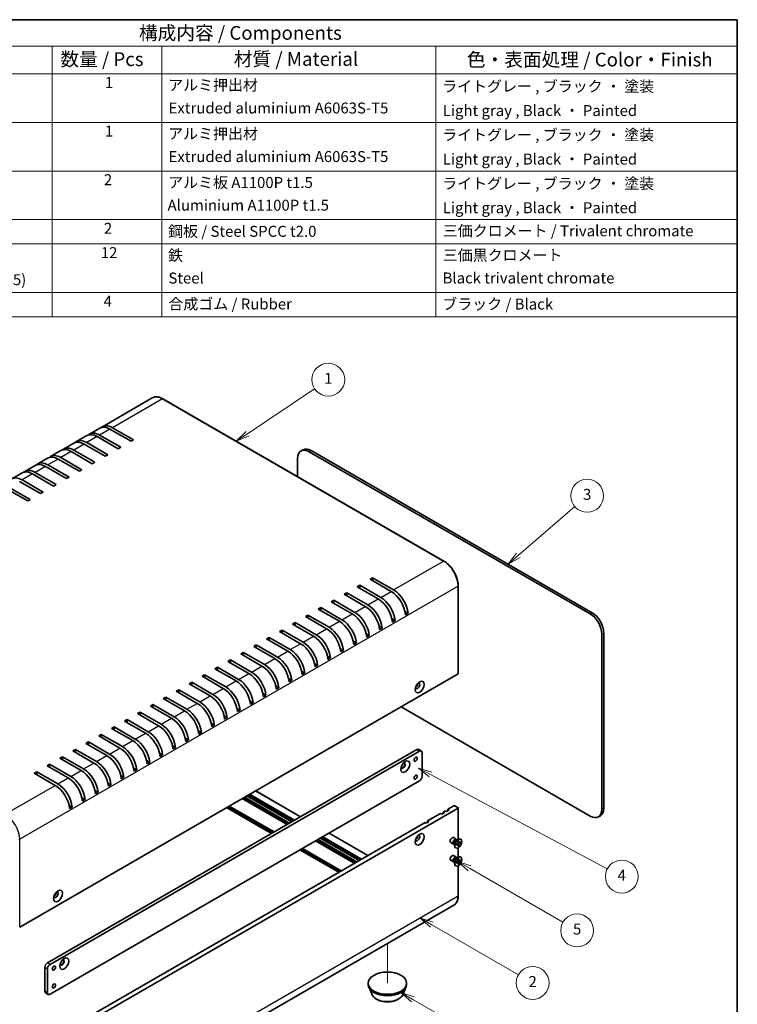
# Model space of a CAD drawing. Units: millimetres. Extents: x 43 to 4961, y 24 to 1008.
# Drawn here: x 824 to 1216, y 328 to 867 of the extents above; entities that cross this region are included whole.
import ezdxf

# ---------------------------------------------------------------- set-up
doc = ezdxf.new("R2010")
doc.units = ezdxf.units.MM
doc.header["$LTSCALE"] = 3
for name, color, linetype, lineweight in [('Border (ISO)', 7, 'Continuous', 35), ('Symbol (ISO)', 7, 'Continuous', 18), ('Symbol (TK)', 100, 'Continuous', 18), ('Tweak Trail (ISO)', 7, 'Continuous', 18), ('Visible (ISO)', 7, 'Continuous', 35), ('Visible Narrow (ISO)', 7, 'Continuous', 25)]:
    doc.layers.add(name, color=color, linetype=linetype, lineweight=lineweight)
doc.styles.add('Note Text (TK)', font='txt')
doc.styles.add('Note Text (TK2)', font='txt')

# ---------------------------------------------------------------- blocks, each defined once
blk = doc.blocks.new('図面枠 tk図枠')
at = {"layer": 'Border (ISO)'}
for p, q in [((14.5, 289), (405.5, 289)), ((405.5, 289), (405.5, 8))]:
    blk.add_line(p, q, dxfattribs=at)
blk = doc.blocks.new('構成内容 _ Components')
at = {"layer": 'Symbol (ISO)'}
for p, q in [((405.5, 289), (225.5, 289)), ((225.5, 289), (225.5, 284.16)), ((405.5, 289), (405.5, 284.16)), ((405.5, 284.16), (225.5, 284.16)), ((225.5, 284.16), (225.5, 279.12)), ((240.5, 284.16), (240.5, 279.12)), ((280.5, 284.16), (280.5, 279.12)), ((300.5, 284.16), (300.5, 279.12)), ((350.5, 284.16), (350.5, 279.12)), ((405.5, 284.16), (405.5, 279.12)), ((405.5, 279.12), (225.5, 279.12)), ((225.5, 279.12), (225.5, 234.79)), ((240.5, 279.12), (240.5, 234.79)), ((280.5, 279.12), (280.5, 234.79)), ((300.5, 279.12), (300.5, 234.79)), ((350.5, 279.12), (350.5, 234.79)), ((405.5, 279.12), (405.5, 234.79)), ((405.5, 270.25), (225.5, 270.25)), ((405.5, 261.39), (225.5, 261.39)), ((405.5, 252.52), (225.5, 252.52)), ((405.5, 248.09), (225.5, 248.09)), ((405.5, 239.22), (225.5, 239.22)), ((405.5, 234.79), (225.5, 234.79))]:
    blk.add_line(p, q, dxfattribs=at)
at = {"layer": 'Symbol (ISO)', "color": 7, "attachment_point": 7}
for s, insert, char_height, style in [('構成内容 / Components', (296.31, 284.56), 2.5, 'Note Text (TK)'), ('No.', (230.76, 280.38), 2.5, 'Note Text (TK)'), ('名称 / Part name', (246.92, 279.79), 2.5, 'Note Text (TK)'), ('数量 / Pcs', (281.97, 279.76), 2.5, 'Note Text (TK)'), ('材質 / Material', (313.62, 279.8), 2.5, 'Note Text (TK)'), ('色・表面処理 / Color・Finish', (356.15, 279.69), 2.5, 'Note Text (TK)'), ('1', (232.6, 275.91), 2, 'Note Text (TK2)'), ('1', (290.1, 275.91), 2, 'Note Text (TK2)'), ('上カバー', (241.72, 275.55), 2, 'Note Text (TK2)'), ('アルミ押出材', (301.65, 275.44), 2, 'Note Text (TK2)'), ('ライトグレー , ブラック ・ 塗装', (351.65, 275.22), 2, 'Note Text (TK2)'), ('Top cover', (241.59, 270.84), 2, 'Note Text (TK2)'), ('Extruded aluminium A6063S-T5', (301.72, 271.26), 2, 'Note Text (TK2)'), ('Light gray , Black ・ Painted', (351.76, 270.8), 2, 'Note Text (TK2)'), ('2', (232.42, 267.04), 2, 'Note Text (TK2)'), ('下カバー', (241.74, 266.63), 2, 'Note Text (TK2)'), ('1', (290.1, 267.05), 2, 'Note Text (TK2)'), ('アルミ押出材 ', (301.65, 266.57), 2, 'Note Text (TK2)'), ('ライトグレー , ブラック ・ 塗装', (351.65, 266.36), 2, 'Note Text (TK2)'), ('Bottom cover', (241.72, 262.37), 2, 'Note Text (TK2)'), ('Extruded aluminium A6063S-T5', (301.72, 262.4), 2, 'Note Text (TK2)'), ('Light gray , Black ・ Painted', (351.76, 261.94), 2, 'Note Text (TK2)'), ('3', (232.42, 258.15), 2, 'Note Text (TK2)'), ('パネル ', (241.67, 257.8), 2, 'Note Text (TK2)'), ('2', (289.92, 258.18), 2, 'Note Text (TK2)'), ('アルミ板 A1100P t1.5', (301.65, 257.67), 2, 'Note Text (TK2)'), ('ライトグレー , ブラック ・ 塗装', (351.65, 257.49), 2, 'Note Text (TK2)'), ('Panel', (241.7, 253.54), 2, 'Note Text (TK2)'), ('Aluminium A1100P t1.5', (301.54, 253.53), 2, 'Note Text (TK2)'), ('Light gray , Black ・ Painted', (351.76, 253.07), 2, 'Note Text (TK2)'), ('4', (232.37, 249.31), 2, 'Note Text (TK2)'), ('サイド金具 / Joint plate', (241.69, 248.69), 2, 'Note Text (TK2)'), ('2', (289.92, 249.31), 2, 'Note Text (TK2)'), ('鋼板 / Steel SPCC t2.0', (301.63, 248.76), 2, 'Note Text (TK2)'), ('三価クロメート / Trivalent chromate', (351.76, 248.85), 2, 'Note Text (TK2)'), ('5', (232.42, 244.87), 2, 'Note Text (TK2)'), ('取付ビス(サラ M3 x 5)      ', (241.69, 244.36), 2, 'Note Text (TK2)'), ('12', (289.35, 244.87), 2, 'Note Text (TK2)'), ('鉄', (301.62, 244.37), 2, 'Note Text (TK2)'), ('三価黒クロメート', (351.76, 244.4), 2, 'Note Text (TK2)'), ('Screw(Countersunk M3 - 5)', (241.69, 239.94), 2, 'Note Text (TK2)'), ('Steel', (301.69, 240.23), 2, 'Note Text (TK2)'), ('Black trivalent chromate', (351.72, 240.25), 2, 'Note Text (TK2)'), ('6', (232.43, 235.99), 2, 'Note Text (TK2)'), ('ゴム足 / Rubber feet', (241.65, 235.49), 2, 'Note Text (TK2)'), ('4', (289.87, 236.01), 2, 'Note Text (TK2)'), ('合成ゴム / Rubber', (301.69, 235.51), 2, 'Note Text (TK2)'), ('ブラック / Black', (351.67, 235.49), 2, 'Note Text (TK2)')]:
    blk.add_mtext(s, dxfattribs=dict(at, insert=insert, char_height=char_height, style=style))
blk = doc.blocks.new('バルーン1')
at = {"layer": 'Symbol (TK)', "color": 100}
for p, q in [((316.13, 213.46), (328.37, 221.66)), ((315.85, 213.88), (314.05, 212.07)), ((316.13, 213.46), (314.05, 212.07)), ((314.05, 212.07), (316.41, 213.05))]:
    blk.add_line(p, q, dxfattribs=at)
at = {"layer": 'Symbol (TK)'}
blk.add_circle((330.86, 223.32), 3, dxfattribs=at)
at = {"layer": 'Symbol (TK)', "color": 7, "insert": (330.86, 223.3), "char_height": 2, "attachment_point": 5, "style": 'Note Text (TK2)'}
blk.add_mtext('1', dxfattribs=at)
blk = doc.blocks.new('バルーン2')
at = {"layer": 'Symbol (TK)', "color": 100}
for p, q in [((365.56, 191.27), (375.84, 200.17)), ((365.23, 191.65), (363.67, 189.63)), ((365.56, 191.27), (363.67, 189.63)), ((363.67, 189.63), (365.88, 190.89))]:
    blk.add_line(p, q, dxfattribs=at)
at = {"layer": 'Symbol (TK)'}
blk.add_circle((378.1, 202.14), 3, dxfattribs=at)
at = {"layer": 'Symbol (TK)', "color": 7, "insert": (378.1, 202.13), "char_height": 2, "attachment_point": 5, "style": 'Note Text (TK2)'}
blk.add_mtext('3', dxfattribs=at)
blk = doc.blocks.new('バルーン3')
at = {"layer": 'Symbol (TK)', "color": 100}
for p, q in [((349.52, 151.28), (347.31, 152.46)), ((349.76, 151.72), (347.31, 152.46)), ((347.31, 152.46), (349.28, 150.84)), ((349.52, 151.28), (381.78, 134.06))]:
    blk.add_line(p, q, dxfattribs=at)
at = {"layer": 'Symbol (TK)'}
blk.add_circle((384.42, 132.65), 3, dxfattribs=at)
at = {"layer": 'Symbol (TK)', "color": 7, "insert": (384.42, 132.64), "char_height": 2, "attachment_point": 5, "style": 'Note Text (TK2)'}
blk.add_mtext('4', dxfattribs=at)
blk = doc.blocks.new('バルーン4')
at = {"layer": 'Symbol (TK)', "color": 100}
for p, q in [((356.64, 134.16), (354.48, 135.41)), ((356.89, 134.59), (354.48, 135.41)), ((354.48, 135.41), (356.39, 133.73)), ((356.64, 134.16), (373.67, 124.33))]:
    blk.add_line(p, q, dxfattribs=at)
at = {"layer": 'Symbol (TK)'}
blk.add_circle((376.27, 122.83), 3, dxfattribs=at)
at = {"layer": 'Symbol (TK)', "color": 7, "insert": (376.27, 122.82), "char_height": 2, "attachment_point": 5, "style": 'Note Text (TK2)'}
blk.add_mtext('5', dxfattribs=at)
blk = doc.blocks.new('バルーン5')
at = {"layer": 'Symbol (TK)', "color": 100}
for p, q in [((349.76, 123.87), (347.59, 125.12)), ((350.01, 124.31), (347.59, 125.12)), ((347.59, 125.12), (349.51, 123.44)), ((349.76, 123.87), (365.56, 114.75))]:
    blk.add_line(p, q, dxfattribs=at)
at = {"layer": 'Symbol (TK)'}
blk.add_circle((368.16, 113.25), 3, dxfattribs=at)
at = {"layer": 'Symbol (TK)', "color": 7, "insert": (368.16, 113.23), "char_height": 2, "attachment_point": 5, "style": 'Note Text (TK2)'}
blk.add_mtext('2', dxfattribs=at)
blk = doc.blocks.new('バルーン6')
at = {"layer": 'Symbol (TK)', "color": 100}
for p, q in [((346.3, 110.25), (344.13, 111.5)), ((346.55, 110.69), (344.13, 111.5)), ((344.13, 111.5), (346.05, 109.82)), ((346.3, 110.25), (357.74, 103.65))]:
    blk.add_line(p, q, dxfattribs=at)
at = {"layer": 'Symbol (TK)'}
blk.add_circle((360.33, 102.15), 3, dxfattribs=at)
at = {"layer": 'Symbol (TK)', "color": 7, "insert": (360.33, 102.14), "char_height": 2, "attachment_point": 5, "style": 'Note Text (TK2)'}
blk.add_mtext('6', dxfattribs=at)

msp = doc.modelspace()

# ---------------------------------------------------------------- linework, layer by layer
at = {"layer": 'Tweak Trail (ISO)'}
msp.add_line((1024.973, 361.299), (1024.973, 339.612), dxfattribs=at)
at = {"layer": 'Visible (ISO)'}
for p, q in [((896.265, 660.03), (868.9, 644.23)), ((902.015, 659.49), (1055.882, 570.655)), ((867.486, 643.414), (861.829, 640.148)), ((884.612, 636.205), (873.086, 642.859)), ((874.5, 643.676), (886.026, 637.021)), ((860.415, 639.331), (854.758, 636.066)), ((877.541, 632.122), (866.015, 638.777)), ((867.429, 639.593), (878.955, 632.939)), ((886.026, 637.021), (884.612, 636.205)), ((846.273, 631.167), (840.616, 627.901)), ((853.344, 635.249), (847.687, 631.983)), ((863.399, 623.957), (851.873, 630.612)), ((853.287, 631.428), (864.813, 624.774)), ((870.47, 628.04), (858.944, 634.694)), ((860.358, 635.511), (871.884, 628.856)), ((878.955, 632.939), (877.541, 632.122)), ((978.753, 631.547), (977.693, 630.935)), ((983.253, 631.102), (1137.049, 542.308)), ((839.202, 627.084), (833.545, 623.818)), ((856.328, 619.875), (844.802, 626.529)), ((846.216, 627.346), (857.742, 620.691)), ((871.884, 628.856), (870.47, 628.04)), ((975.829, 626.815), (975.829, 616.874)), ((1135.989, 541.695), (982.193, 630.489)), ((832.131, 623.002), (826.474, 619.736)), ((849.257, 615.792), (837.731, 622.447)), ((839.145, 623.263), (850.671, 616.609)), ((857.742, 620.691), (856.328, 619.875)), ((864.813, 624.774), (863.399, 623.957)), ((825.06, 618.919), (819.403, 615.653)), ((825.003, 615.098), (836.529, 608.444)), ((842.186, 611.71), (830.66, 618.364)), ((832.074, 619.181), (843.6, 612.526)), ((850.671, 616.609), (849.257, 615.792)), ((828.044, 603.545), (816.518, 610.199)), ((817.932, 611.016), (829.458, 604.361)), ((835.115, 607.627), (823.589, 614.282)), ((843.6, 612.526), (842.186, 611.71)), ((829.458, 604.361), (828.044, 603.545)), ((836.529, 608.444), (835.115, 607.627)), ((1015.427, 560.679), (1016.841, 561.495)), ((1026.953, 554.024), (1015.427, 560.679)), ((1016.841, 561.495), (1028.367, 554.841)), ((1016.841, 561.495), (1016.841, 559.862)), ((1008.356, 556.596), (1009.77, 557.413)), ((1019.882, 549.942), (1008.356, 556.596)), ((1009.77, 557.413), (1021.296, 550.758)), ((1009.77, 557.413), (1009.77, 555.78)), ((1063.739, 557.045), (1063.739, 509.035)), ((1001.285, 552.514), (1002.699, 553.33)), ((1012.811, 545.859), (1001.285, 552.514)), ((1002.699, 553.33), (1014.225, 546.676)), ((1002.699, 553.33), (1002.699, 551.697)), ((987.143, 544.349), (988.557, 545.165)), ((998.668, 537.694), (987.143, 544.349)), ((988.557, 545.165), (1000.083, 538.511)), ((988.557, 545.165), (988.557, 543.532)), ((994.214, 548.431), (995.628, 549.248)), ((1005.739, 541.777), (994.214, 548.431)), ((995.628, 549.248), (1007.154, 542.593)), ((995.628, 549.248), (995.628, 547.615)), ((980.072, 540.266), (981.486, 541.083)), ((991.597, 533.612), (980.072, 540.266)), ((981.486, 541.083), (993.012, 534.429)), ((981.486, 541.083), (981.486, 539.45)), ((1029.17, 538.047), (1027.471, 539.028)), ((1036.241, 542.13), (1034.542, 543.111)), ((1036.241, 542.13), (1034.827, 541.313)), ((973, 536.184), (974.415, 537)), ((984.526, 529.53), (973, 536.184)), ((974.415, 537), (985.94, 530.346)), ((974.415, 537), (974.415, 535.367)), ((1022.099, 533.965), (1020.4, 534.946)), ((1022.099, 533.965), (1020.685, 533.148)), ((1029.17, 538.047), (1027.756, 537.231)), ((958.858, 528.019), (960.273, 528.836)), ((960.273, 528.836), (971.798, 522.181)), ((960.273, 528.836), (960.273, 527.203)), ((965.929, 532.101), (967.344, 532.918)), ((977.455, 525.447), (965.929, 532.101)), ((967.344, 532.918), (978.869, 526.264)), ((967.344, 532.918), (967.344, 531.285)), ((1015.028, 529.882), (1013.329, 530.863)), ((1015.028, 529.882), (1013.613, 529.066)), ((1142.353, 434.734), (1142.353, 530.673)), ((1143.413, 531.285), (1143.413, 435.347)), ((951.787, 523.937), (953.201, 524.753)), ((963.313, 517.282), (951.787, 523.937)), ((953.201, 524.753), (964.727, 518.099)), ((953.201, 524.753), (953.201, 523.12)), ((970.384, 521.365), (958.858, 528.019)), ((1007.957, 525.8), (1006.258, 526.781)), ((1007.957, 525.8), (1006.542, 524.983)), ((944.716, 519.854), (946.13, 520.671)), ((956.242, 513.2), (944.716, 519.854)), ((946.13, 520.671), (957.656, 514.016)), ((946.13, 520.671), (946.13, 519.038)), ((993.814, 517.635), (992.116, 518.616)), ((993.814, 517.635), (992.4, 516.819)), ((1000.886, 521.717), (999.187, 522.698)), ((1000.886, 521.717), (999.471, 520.901)), ((930.574, 511.689), (931.988, 512.506)), ((931.988, 512.506), (943.514, 505.851)), ((931.988, 512.506), (931.988, 510.873)), ((937.645, 515.772), (939.059, 516.588)), ((949.171, 509.117), (937.645, 515.772)), ((939.059, 516.588), (950.585, 509.934)), ((939.059, 516.588), (939.059, 514.955)), ((986.743, 513.553), (985.045, 514.533)), ((986.743, 513.553), (985.329, 512.736)), ((1063.652, 508.913), (823.659, 370.354)), ((923.503, 507.607), (924.917, 508.423)), ((935.029, 500.952), (923.503, 507.607)), ((924.917, 508.423), (936.443, 501.769)), ((924.917, 508.423), (924.917, 506.79)), ((942.1, 505.035), (930.574, 511.689)), ((979.672, 509.47), (977.974, 510.451)), ((979.672, 509.47), (978.258, 508.654)), ((916.432, 503.524), (917.846, 504.341)), ((927.958, 496.87), (916.432, 503.524)), ((917.846, 504.341), (929.372, 497.686)), ((917.846, 504.341), (917.846, 502.708)), ((965.53, 501.305), (963.831, 502.286)), ((965.53, 501.305), (964.116, 500.489)), ((972.601, 505.388), (970.903, 506.368)), ((972.601, 505.388), (971.187, 504.571)), ((902.29, 495.359), (903.704, 496.176)), ((903.704, 496.176), (915.23, 489.521)), ((903.704, 496.176), (903.704, 494.543)), ((909.361, 499.442), (910.775, 500.258)), ((920.887, 492.787), (909.361, 499.442)), ((910.775, 500.258), (922.301, 493.604)), ((910.775, 500.258), (910.775, 498.625)), ((958.459, 497.223), (956.76, 498.203)), ((958.459, 497.223), (957.045, 496.406)), ((895.219, 491.277), (896.633, 492.093)), ((906.745, 484.622), (895.219, 491.277)), ((896.633, 492.093), (908.159, 485.439)), ((896.633, 492.093), (896.633, 490.46)), ((913.816, 488.705), (902.29, 495.359)), ((951.388, 493.14), (949.689, 494.121)), ((951.388, 493.14), (949.974, 492.324)), ((1032.397, 490.868), (1135.989, 431.06)), ((888.148, 487.194), (889.562, 488.011)), ((899.673, 480.54), (888.148, 487.194)), ((889.562, 488.011), (901.088, 481.356)), ((889.562, 488.011), (889.562, 486.378)), ((937.246, 484.975), (935.547, 485.956)), ((944.317, 489.058), (942.618, 490.038)), ((944.317, 489.058), (942.903, 488.241)), ((874.005, 479.029), (875.42, 479.846)), ((875.42, 479.846), (886.946, 473.191)), ((875.42, 479.846), (875.42, 478.213)), ((881.077, 483.112), (882.491, 483.928)), ((892.602, 476.457), (881.077, 483.112)), ((882.491, 483.928), (894.017, 477.274)), ((882.491, 483.928), (882.491, 482.295)), ((930.175, 480.893), (928.476, 481.873)), ((930.175, 480.893), (928.761, 480.076)), ((937.246, 484.975), (935.832, 484.159)), ((866.934, 474.947), (868.349, 475.763)), ((878.46, 468.292), (866.934, 474.947)), ((868.349, 475.763), (879.874, 469.109)), ((868.349, 475.763), (868.349, 474.13)), ((885.531, 472.375), (874.005, 479.029)), ((923.104, 476.81), (921.405, 477.791)), ((923.104, 476.81), (921.69, 475.994)), ((859.863, 470.864), (861.278, 471.681)), ((871.389, 464.21), (859.863, 470.864)), ((861.278, 471.681), (872.803, 465.026)), ((861.278, 471.681), (861.278, 470.048)), ((908.962, 468.645), (907.263, 469.626)), ((916.033, 472.728), (914.334, 473.708)), ((916.033, 472.728), (914.619, 471.911)), ((838.862, 350.717), (1041.095, 467.476)), ((1042.509, 466.659), (840.276, 349.9)), ((845.721, 462.699), (847.135, 463.516)), ((847.135, 463.516), (858.661, 456.861)), ((847.135, 463.516), (847.135, 461.883)), ((852.792, 466.782), (854.206, 467.598)), ((864.318, 460.127), (852.792, 466.782)), ((854.206, 467.598), (865.732, 460.944)), ((854.206, 467.598), (854.206, 465.965)), ((901.891, 464.563), (900.192, 465.544)), ((901.891, 464.563), (900.476, 463.746)), ((908.962, 468.645), (907.547, 467.829)), ((1042.095, 467.575), (1043.509, 466.758)), ((1043.923, 452.779), (1043.923, 465.843)), ((838.65, 458.617), (840.064, 459.433)), ((850.176, 451.962), (838.65, 458.617)), ((840.064, 459.433), (851.59, 452.779)), ((840.064, 459.433), (840.064, 457.8)), ((857.247, 456.045), (845.721, 462.699)), ((894.82, 460.48), (893.121, 461.461)), ((894.82, 460.48), (893.405, 459.664)), ((831.579, 454.534), (832.993, 455.351)), ((843.105, 447.88), (831.579, 454.534)), ((832.993, 455.351), (844.519, 448.696)), ((832.993, 455.351), (832.993, 453.718)), ((880.677, 452.315), (878.979, 453.296)), ((887.748, 456.398), (886.05, 457.379)), ((887.748, 456.398), (886.334, 455.581)), ((840.276, 333.57), (1042.509, 450.329)), ((873.606, 448.233), (871.908, 449.214)), ((873.606, 448.233), (872.192, 447.416)), ((880.677, 452.315), (879.263, 451.499)), ((866.535, 444.15), (864.837, 445.131)), ((866.535, 444.15), (865.121, 443.334)), ((972.647, 427.957), (948.04, 442.164)), ((973.354, 428.366), (948.747, 442.573)), ((949.454, 442.981), (974.061, 428.774)), ((952.865, 444.95), (977.472, 430.743)), ((852.393, 435.985), (850.694, 436.966)), ((859.464, 440.068), (857.765, 441.049)), ((859.464, 440.068), (858.05, 439.251)), ((938.352, 436.571), (962.96, 422.364)), ((970.031, 426.447), (945.423, 440.654)), ((970.738, 426.855), (946.13, 441.062)), ((946.837, 441.47), (971.445, 427.263)), ((1058.065, 434.816), (1061.389, 436.735)), ((1061.813, 436.735), (1063.652, 435.673)), ((823.659, 296.869), (1063.652, 435.428)), ((852.393, 435.985), (850.979, 435.169)), ((961.545, 421.548), (936.938, 435.755)), ((962.252, 421.956), (937.645, 436.163)), ((1046.964, 428.406), (1054.035, 432.489)), ((1054.742, 432.081), (1054.035, 432.489)), ((1056.156, 432.897), (1054.742, 432.081)), ((1055.449, 433.305), (1056.651, 433.999)), ((1055.449, 433.305), (1056.156, 432.897)), ((1055.449, 432.489), (1055.449, 433.305)), ((1057.358, 433.591), (1056.651, 433.999)), ((1058.772, 434.408), (1057.358, 433.591)), ((1058.065, 434.816), (1058.772, 434.408)), ((1058.065, 433.999), (1058.065, 434.816)), ((1063.739, 435.551), (1063.739, 418.407)), ((1141.549, 431.227), (1140.489, 430.614)), ((837.236, 307.32), (1045.55, 427.59)), ((1046.257, 427.182), (1045.55, 427.59)), ((1047.671, 427.998), (1046.257, 427.182)), ((1046.964, 428.406), (1047.671, 427.998)), ((1046.964, 427.59), (1046.964, 428.406)), ((993.029, 421.762), (1014.242, 409.514)), ((1006.8, 405.218), (985.587, 417.465)), ((1007.507, 405.626), (986.294, 417.874)), ((987.001, 418.282), (1008.214, 406.034)), ((1009.416, 406.728), (988.203, 418.976)), ((1010.124, 407.137), (988.91, 419.384)), ((989.617, 419.792), (1010.831, 407.545)), ((1061.169, 415.779), (1059.616, 416.675)), ((1062.669, 418.377), (1061.116, 419.273)), ((1061.674, 415.664), (1061.463, 415.786)), ((1061.586, 415.715), (1061.483, 415.709)), ((1061.674, 416.12), (1061.674, 414.974)), ((1062.595, 415.509), (1063.437, 416.023)), ((1062.595, 415.099), (1063.437, 415.558)), ((1062.626, 417.769), (1063.619, 418.342)), ((1063.021, 417.997), (1062.809, 418.119)), ((1062.932, 418.048), (1062.886, 418.14)), ((1063.552, 415.563), (1063.157, 415.851)), ((1063.616, 417.277), (1063.592, 416.29)), ((1063.616, 414.51), (1063.592, 415.469)), ((1064.048, 416.421), (1063.6, 416.619)), ((1063.929, 414.811), (1063.6, 415.15)), ((1063.97, 417.481), (1063.994, 416.522)), ((1063.97, 414.715), (1063.994, 415.701)), ((1064.991, 416.892), (1064.148, 416.433)), ((1064.991, 416.483), (1064.148, 415.969)), ((1064.429, 416.586), (1064.887, 416.47)), ((1065.168, 418.377), (1064.994, 418.478)), ((998.315, 400.319), (977.102, 412.566)), ((999.022, 400.727), (977.809, 412.975)), ((978.516, 413.383), (999.729, 401.135)), ((1062.418, 413.614), (1062.244, 413.715)), ((1063.739, 413.72), (1063.739, 408.609)), ((1061.169, 405.981), (1059.616, 406.877)), ((1062.669, 408.579), (1061.116, 409.475)), ((1061.674, 405.866), (1061.463, 405.988)), ((1061.586, 405.917), (1061.483, 405.911)), ((1061.674, 406.322), (1061.674, 405.176)), ((1062.595, 405.711), (1063.437, 406.225)), ((1062.595, 405.301), (1063.437, 405.76)), ((1062.626, 407.971), (1063.619, 408.544)), ((1063.021, 408.199), (1062.809, 408.321)), ((1062.932, 408.25), (1062.886, 408.342)), ((1063.552, 405.765), (1063.157, 406.053)), ((1063.616, 407.479), (1063.592, 406.492)), ((1063.616, 404.712), (1063.592, 405.671)), ((1064.048, 406.623), (1063.6, 406.821)), ((1063.929, 405.013), (1063.6, 405.352)), ((1063.97, 407.683), (1063.994, 406.724)), ((1063.97, 404.917), (1063.994, 405.903)), ((1064.991, 407.094), (1064.148, 406.635)), ((1064.991, 406.685), (1064.148, 406.171)), ((1064.429, 406.788), (1064.887, 406.672)), ((1065.168, 408.579), (1064.994, 408.68)), ((1062.418, 403.816), (1062.244, 403.917)), ((1063.739, 403.922), (1063.739, 387.541)), ((1061.332, 382.291), (821.34, 243.732)), ((837.448, 335.203), (837.448, 348.267)), ((838.862, 347.451), (838.862, 334.387)), ((1014.473, 339.612), (1014.473, 338.796)), ((1035.473, 339.612), (1035.473, 338.796)), ((837.862, 334.288), (839.276, 333.471)), ((1016.353, 333.689), (1015.34, 336.384)), ((1033.593, 333.689), (1034.606, 336.384))]:
    msp.add_line(p, q, dxfattribs=at)
for centre, major_axis, start_param, end_param in [((873.086, 633.714), (-5.6, 9.699), 5.4977871, 6.2831853), ((874.5, 634.531), (-5.6, 9.699), 5.4977871, 6.4097923), ((858.944, 625.55), (-5.6, 9.699), 5.4977871, 6.2831853), ((860.358, 626.366), (-5.6, 9.699), 5.4977871, 6.4097923), ((866.015, 629.632), (-5.6, 9.699), 5.4977871, 6.2831853), ((867.429, 630.449), (-5.6, 9.699), 5.4977871, 6.4097923), ((851.873, 621.467), (-5.6, 9.699), 5.4977871, 6.2831853), ((853.287, 622.284), (-5.6, 9.699), 5.4977871, 6.4097923), ((982.193, 623.141), (-4.5, 7.794), 5.4977871, 7.0685835), ((983.253, 623.753), (-4.5, 7.794), 5.4977871, 6.2831853), ((844.802, 617.385), (-5.6, 9.699), 5.4977871, 6.2831853), ((846.216, 618.201), (-5.6, 9.699), 5.4977871, 6.4097923), ((832.074, 610.036), (-5.6, 9.699), 5.4977871, 6.4097923), ((837.731, 613.302), (-5.6, 9.699), 5.4977871, 6.2831853), ((839.145, 614.119), (-5.6, 9.699), 5.4977871, 6.4097923), ((825.003, 605.954), (-5.6, 9.699), 5.4977871, 6.4097923), ((830.66, 609.22), (-5.6, 9.699), 5.4977871, 6.2831853), ((1019.882, 540.797), (-5.6, 9.699), 4.0343397, 5.4977871), ((1021.296, 541.614), (5.6, -9.699), 0.8927471, 2.3561945), ((1026.953, 544.88), (-5.6, 9.699), 4.0343397, 5.4977871), ((1028.367, 545.696), (5.6, -9.699), 0.8927471, 2.3561945), ((1012.811, 536.715), (-5.6, 9.699), 4.0343397, 5.4977871), ((1014.225, 537.531), (5.6, -9.699), 0.8927471, 2.3561945), ((1005.739, 532.632), (-5.6, 9.699), 4.0343397, 5.4977871), ((1007.154, 533.449), (5.6, -9.699), 0.8927471, 2.3561945), ((1135.989, 534.347), (4.5, -7.794), 0.7853982, 2.3561945), ((1137.049, 534.959), (-4.5, 7.794), 3.9269908, 5.4977871), ((991.597, 524.467), (-5.6, 9.699), 4.0343397, 5.4977871), ((993.012, 525.284), (5.6, -9.699), 0.8927471, 2.3561945), ((998.668, 528.55), (-5.6, 9.699), 4.0343397, 5.4977871), ((1000.083, 529.366), (5.6, -9.699), 0.8927471, 2.3561945), ((984.526, 520.385), (-5.6, 9.699), 4.0343397, 5.4977871), ((985.94, 521.201), (5.6, -9.699), 0.8927471, 2.3561945), ((977.455, 516.302), (-5.6, 9.699), 4.0343397, 5.4977871), ((978.869, 517.119), (5.6, -9.699), 0.8927471, 2.3561945), ((964.727, 508.954), (5.6, -9.699), 0.8927471, 2.3561945), ((970.384, 512.22), (-5.6, 9.699), 4.0343397, 5.4977871), ((971.798, 513.036), (5.6, -9.699), 0.8927471, 2.3561945), ((956.242, 504.055), (-5.6, 9.699), 4.0343397, 5.4977871), ((957.656, 504.871), (5.6, -9.699), 0.8927471, 2.3561945), ((963.313, 508.137), (-5.6, 9.699), 4.0343397, 5.4977871), ((949.171, 499.972), (-5.6, 9.699), 4.0343397, 5.4977871), ((950.585, 500.789), (5.6, -9.699), 0.8927471, 2.3561945), ((1063.439, 509.035), (0.3, 0), 5.4977871, 6.2831853), ((936.443, 492.624), (5.6, -9.699), 0.8927471, 2.3561945), ((942.1, 495.89), (-5.6, 9.699), 4.0343397, 5.4977871), ((943.514, 496.706), (5.6, -9.699), 0.8927471, 2.3561945), ((1041.413, 502.401), (0.875, 1.516), 2.7802255, 6.6445524), ((1040.388, 502.993), (0.875, 1.516), 3.9352842, 5.4894937), ((927.958, 487.725), (-5.6, 9.699), 4.0343397, 5.4977871), ((929.372, 488.541), (5.6, -9.699), 0.8927471, 2.3561945), ((935.029, 491.807), (-5.6, 9.699), 4.0343397, 5.4977871), ((920.887, 483.642), (-5.6, 9.699), 4.0343397, 5.4977871), ((922.301, 484.459), (5.6, -9.699), 0.8927471, 2.3561945), ((908.159, 476.294), (5.6, -9.699), 0.8927471, 2.3561945), ((913.816, 479.56), (-5.6, 9.699), 4.0343397, 5.4977871), ((915.23, 480.376), (5.6, -9.699), 0.8927471, 2.3561945), ((899.673, 471.395), (-5.6, 9.699), 4.0343397, 5.4977871), ((901.088, 472.211), (5.6, -9.699), 0.8927471, 2.3561945), ((906.745, 475.477), (-5.6, 9.699), 4.0343397, 5.4977871), ((892.602, 467.312), (-5.6, 9.699), 4.0343397, 5.4977871), ((894.017, 468.129), (5.6, -9.699), 0.8927471, 2.3561945), ((879.874, 459.964), (5.6, -9.699), 0.8927471, 2.3561945), ((885.531, 463.23), (-5.6, 9.699), 4.0343397, 5.4977871), ((886.946, 464.047), (5.6, -9.699), 0.8927471, 2.3561945), ((871.389, 455.065), (-5.6, 9.699), 4.0343397, 5.4977871), ((872.803, 455.882), (5.6, -9.699), 0.8927471, 2.3561945), ((878.46, 459.148), (-5.6, 9.699), 4.0343397, 5.4977871), ((1041.095, 465.843), (1, 1.732), 0, 0.7853982), ((1042.509, 465.026), (1, 1.732), 5.4977871, 7.0685835), ((864.318, 450.983), (-5.6, 9.699), 4.0343397, 5.4977871), ((865.732, 451.799), (5.6, -9.699), 0.8927471, 2.3561945), ((1033.493, 458.801), (-0.875, -1.516), 5.9218182, 9.7861451), ((1033.317, 458.903), (-0.875, -1.516), 0.1011878, 3.0404048), ((851.59, 443.634), (5.6, -9.699), 0.8927471, 2.3561945), ((857.247, 446.9), (-5.6, 9.699), 4.0343397, 5.4977871), ((858.661, 447.717), (5.6, -9.699), 0.8927471, 2.3561945), ((1042.509, 451.962), (-1, -1.732), 0.7853982, 2.3561945), ((843.105, 438.735), (-5.6, 9.699), 4.0343397, 5.4977871), ((844.519, 439.552), (5.6, -9.699), 0.8927471, 2.3561945), ((850.176, 442.818), (-5.6, 9.699), 4.0343397, 5.4977871), ((1061.601, 436.612), (0.3, 0), 0.7853982, 2.3561945), ((1063.439, 435.551), (0.3, 0), 5.4977871, 7.0685835), ((1135.989, 438.409), (4.5, -7.794), 5.4977871, 7.0685835), ((1137.049, 439.021), (4.5, -7.794), 0, 0.7853982), ((1041.413, 419.119), (-0.875, -1.516), 5.9218182, 9.7861451), ((1040.388, 419.711), (0.875, 1.516), 3.9352842, 5.4894937), ((1060.366, 417.974), (-0.75, -1.299), 3.1415927, 6.2831853), ((1061.919, 417.078), (-0.75, -1.299), 2.7802255, 6.6445524), ((1062.136, 416.952), (-0.673, -1.166), 3.1415927, 6.2831853), ((1063.619, 416.096), (-1.375, -2.382), 3.1415927, 6.2831853), ((1062.626, 416.669), (0.673, 1.166), 0.7853982, 2.3561945), ((1063.433, 416.203), (0.112, 0.195), 3.955126, 5.4696519), ((1063.433, 415.372), (0.112, 0.195), 5.5259224, 7.0404483), ((1064.153, 416.619), (-0.112, -0.195), 5.5259224, 7.0404483), ((1064.153, 415.788), (-0.112, -0.195), 3.955126, 5.4696519), ((1060.366, 408.176), (-0.75, -1.299), 3.1415927, 6.2831853), ((1061.919, 407.28), (-0.75, -1.299), 2.7802255, 6.6445524), ((1062.136, 407.154), (-0.673, -1.166), 3.1415927, 6.2831853), ((1063.619, 406.298), (-1.375, -2.382), 3.1415927, 6.2831853), ((1062.626, 406.871), (0.673, 1.166), 0.7853982, 2.3561945), ((1063.433, 406.406), (0.112, 0.195), 3.955126, 5.4696519), ((1063.433, 405.574), (0.112, 0.195), 5.5259224, 7.0404483), ((1064.153, 406.821), (-0.112, -0.195), 5.5259224, 7.0404483), ((1064.153, 405.99), (-0.112, -0.195), 3.955126, 5.4696519), ((843.423, 388.092), (-0.875, -1.516), 5.9218182, 9.7861451), ((842.398, 388.684), (0.875, 1.516), 3.9352842, 5.4894937), ((838.862, 349.084), (-1, -1.732), 3.9269908, 5.4977871), ((846.817, 351.023), (-0.875, -1.516), 5.9218182, 9.7861451), ((846.64, 351.125), (-0.875, -1.516), 0.1011878, 3.0404048), ((840.276, 348.267), (1, 1.732), 0.7853982, 2.3561945), ((838.862, 336.02), (-1, -1.732), 5.4977871, 6.2831853), ((840.276, 335.203), (-1, -1.732), 5.4977871, 7.0685835), ((1024.973, 338.796), (10.5, 0), 3.1415927, 6.2831853)]:
    msp.add_ellipse(centre, major_axis=major_axis, ratio=0.5773503, start_param=start_param, end_param=end_param, dxfattribs=at)
for centre, major_axis in [((1042.65, 501.687), (-1.75, -3.031)), ((1034.731, 458.086), (1.75, 3.031)), ((1040.388, 462.169), (0.615, 1.065)), ((1040.388, 452.371), (0.615, 1.065)), ((1042.65, 418.404), (1.75, 3.031)), ((1063.793, 415.996), (-1.375, -2.382)), ((1063.793, 406.198), (-1.375, -2.382)), ((844.661, 387.377), (-1.75, -3.031)), ((848.055, 350.309), (1.75, 3.031)), ((842.398, 347.859), (0.615, 1.065)), ((1024.973, 339.612), (10.5, 0)), ((842.398, 338.061), (0.615, 1.065))]:
    msp.add_ellipse(centre, major_axis=major_axis, ratio=0.5773503, dxfattribs=at)
for points, knots in [([(896.265, 660.03), (896.574, 660.208), (896.908, 660.344), (897.611, 660.528), (897.981, 660.576), (898.745, 660.584), (899.141, 660.545), (899.946, 660.382), (900.356, 660.259), (901.183, 659.932), (901.6, 659.73), (902.015, 659.49)], [0.78539816, 0.78539816, 0.78539816, 0.78539816, 0.9424778, 0.9424778, 1.09955743, 1.09955743, 1.25663706, 1.25663706, 1.41371669, 1.41371669, 1.57079633, 1.57079633, 1.57079633, 1.57079633]), ([(1055.882, 570.655), (1056.713, 570.175), (1057.538, 569.547), (1059.103, 568.056), (1059.844, 567.193), (1061.171, 565.313), (1061.758, 564.297), (1062.722, 562.208), (1063.099, 561.135), (1063.608, 559.033), (1063.739, 558.005), (1063.739, 557.045)], [1.5707963, 1.5707963, 1.5707963, 1.5707963, 1.8849556, 1.8849556, 2.1991149, 2.1991149, 2.5132741, 2.5132741, 2.8274334, 2.8274334, 3.1415927, 3.1415927, 3.1415927, 3.1415927]), ([(1062.625, 415.147), (1062.625, 415.145), (1062.625, 415.143), (1062.625, 415.134), (1062.622, 415.125), (1062.613, 415.111), (1062.604, 415.104), (1062.595, 415.099)], [0.0368022275, 0.0368022275, 0.0368022275, 0.0368022275, 0.0376526245, 0.0376526245, 0.0414107697, 0.0414107697, 0.0452207105, 0.0452207105, 0.0452207105, 0.0452207105]), ([(1062.625, 415.147), (1062.621, 415.171), (1062.618, 415.195), (1062.614, 415.246), (1062.613, 415.271), (1062.611, 415.324), (1062.611, 415.351), (1062.613, 415.405), (1062.614, 415.433), (1062.618, 415.482), (1062.62, 415.504), (1062.622, 415.526)], [2.98824351, 2.98824351, 2.98824351, 2.98824351, 3.04946055, 3.04946055, 3.11067759, 3.11067759, 3.17189463, 3.17189463, 3.23311167, 3.23311167, 3.2796076, 3.2796076, 3.2796076, 3.2796076]), ([(1063.615, 417.244), (1063.633, 417.257), (1063.65, 417.27), (1063.691, 417.298), (1063.714, 417.313), (1063.761, 417.341), (1063.784, 417.355), (1063.83, 417.38), (1063.853, 417.391), (1063.899, 417.413), (1063.921, 417.423), (1063.944, 417.432)], [4.57437403, 4.57437403, 4.57437403, 4.57437403, 4.62086996, 4.62086996, 4.682087, 4.682087, 4.74330404, 4.74330404, 4.80452109, 4.80452109, 4.86573813, 4.86573813, 4.86573813, 4.86573813]), ([(1063.97, 417.481), (1063.97, 417.471), (1063.969, 417.46), (1063.962, 417.445), (1063.955, 417.438), (1063.947, 417.433), (1063.946, 417.432), (1063.944, 417.432)], [0.0151653677, 0.0151653677, 0.0151653677, 0.0151653677, 0.0189753085, 0.0189753085, 0.0227334537, 0.0227334537, 0.0235838506, 0.0235838506, 0.0235838506, 0.0235838506]), ([(1064.991, 416.483), (1064.982, 416.477), (1064.969, 416.472), (1064.946, 416.467), (1064.931, 416.465), (1064.909, 416.466), (1064.897, 416.468), (1064.887, 416.47)], [0.015165368, 0.015165368, 0.015165368, 0.015165368, 0.018975309, 0.018975309, 0.022733454, 0.022733454, 0.025767724, 0.025767724, 0.025767724, 0.025767724]), ([(1063.929, 414.811), (1063.936, 414.804), (1063.943, 414.794), (1063.955, 414.775), (1063.962, 414.762), (1063.969, 414.739), (1063.97, 414.725), (1063.97, 414.715)], [0.034618354, 0.034618354, 0.034618354, 0.034618354, 0.037652624, 0.037652624, 0.04141077, 0.04141077, 0.045220711, 0.045220711, 0.045220711, 0.045220711]), ([(1062.625, 405.349), (1062.625, 405.347), (1062.625, 405.345), (1062.625, 405.336), (1062.622, 405.327), (1062.613, 405.313), (1062.604, 405.306), (1062.595, 405.301)], [0.0368022275, 0.0368022275, 0.0368022275, 0.0368022275, 0.0376526245, 0.0376526245, 0.0414107697, 0.0414107697, 0.0452207105, 0.0452207105, 0.0452207105, 0.0452207105]), ([(1062.625, 405.349), (1062.621, 405.373), (1062.618, 405.397), (1062.614, 405.448), (1062.613, 405.473), (1062.611, 405.526), (1062.611, 405.553), (1062.613, 405.607), (1062.614, 405.635), (1062.618, 405.684), (1062.62, 405.706), (1062.622, 405.728)], [2.98824351, 2.98824351, 2.98824351, 2.98824351, 3.04946055, 3.04946055, 3.11067759, 3.11067759, 3.17189463, 3.17189463, 3.23311167, 3.23311167, 3.2796076, 3.2796076, 3.2796076, 3.2796076]), ([(1063.615, 407.446), (1063.633, 407.459), (1063.65, 407.472), (1063.691, 407.5), (1063.714, 407.515), (1063.761, 407.543), (1063.784, 407.557), (1063.83, 407.582), (1063.853, 407.593), (1063.899, 407.615), (1063.921, 407.625), (1063.944, 407.634)], [4.57437403, 4.57437403, 4.57437403, 4.57437403, 4.62086996, 4.62086996, 4.682087, 4.682087, 4.74330404, 4.74330404, 4.80452109, 4.80452109, 4.86573813, 4.86573813, 4.86573813, 4.86573813]), ([(1063.929, 405.013), (1063.936, 405.006), (1063.943, 404.996), (1063.955, 404.977), (1063.962, 404.964), (1063.969, 404.941), (1063.97, 404.927), (1063.97, 404.917)], [0.034618354, 0.034618354, 0.034618354, 0.034618354, 0.037652624, 0.037652624, 0.04141077, 0.04141077, 0.045220711, 0.045220711, 0.045220711, 0.045220711]), ([(1063.97, 407.683), (1063.97, 407.673), (1063.969, 407.662), (1063.962, 407.647), (1063.955, 407.64), (1063.947, 407.635), (1063.946, 407.634), (1063.944, 407.634)], [0.0151653677, 0.0151653677, 0.0151653677, 0.0151653677, 0.0189753085, 0.0189753085, 0.0227334537, 0.0227334537, 0.0235838506, 0.0235838506, 0.0235838506, 0.0235838506]), ([(1064.991, 406.685), (1064.982, 406.679), (1064.969, 406.674), (1064.946, 406.669), (1064.931, 406.667), (1064.909, 406.668), (1064.897, 406.67), (1064.887, 406.672)], [0.015165368, 0.015165368, 0.015165368, 0.015165368, 0.018975309, 0.018975309, 0.022733454, 0.022733454, 0.025767724, 0.025767724, 0.025767724, 0.025767724]), ([(1063.739, 387.541), (1063.739, 387.061), (1063.707, 386.599), (1063.576, 385.719), (1063.477, 385.302), (1063.216, 384.523), (1063.052, 384.162), (1062.663, 383.503), (1062.436, 383.207), (1061.925, 382.69), (1061.641, 382.47), (1061.332, 382.291)], [3.14159265, 3.14159265, 3.14159265, 3.14159265, 3.29867229, 3.29867229, 3.45575192, 3.45575192, 3.61283155, 3.61283155, 3.76991118, 3.76991118, 3.92699082, 3.92699082, 3.92699082, 3.92699082]), ([(1016.353, 333.689), (1016.565, 333.124), (1016.895, 332.609), (1017.792, 331.612), (1018.391, 331.153), (1019.808, 330.352), (1020.642, 330.025), (1022.417, 329.558), (1023.358, 329.418), (1025.253, 329.33), (1026.206, 329.38), (1028.048, 329.667), (1028.937, 329.904), (1030.577, 330.563), (1031.326, 330.987), (1032.573, 332.009), (1033.082, 332.605), (1033.484, 333.422), (1033.542, 333.554), (1033.593, 333.689)], [0.9991543, 0.9991543, 0.9991543, 0.9991543, 1.264146, 1.264146, 1.5809882, 1.5809882, 1.9287568, 1.9287568, 2.2757718, 2.2757718, 2.6195009, 2.6195009, 2.9645042, 2.9645042, 3.313528, 3.313528, 3.6497979, 3.6497979, 3.7132347, 3.7132347, 3.7132347, 3.7132347])]:
    msp.add_open_spline(points, degree=3, knots=knots, dxfattribs=at)
at = {"layer": 'Visible Narrow (ISO)'}
for p, q in [((901.865, 659.475), (874.5, 643.676)), ((901.865, 659.475), (1055.732, 570.64)), ((873.086, 642.859), (867.429, 639.593)), ((866.015, 638.777), (860.358, 635.511)), ((851.873, 630.612), (846.216, 627.346)), ((858.944, 634.694), (853.287, 631.428)), ((982.193, 630.489), (983.253, 631.102)), ((844.802, 626.529), (839.145, 623.263)), ((837.731, 622.447), (832.074, 619.181)), ((830.66, 618.364), (825.003, 615.098)), ((1028.367, 554.841), (1055.732, 570.64)), ((1063.652, 556.923), (823.659, 418.364)), ((1063.652, 556.923), (1063.652, 508.913)), ((1014.225, 546.676), (1019.882, 549.942)), ((1021.296, 550.758), (1026.953, 554.024)), ((1007.154, 542.593), (1012.811, 545.859)), ((1000.083, 538.511), (1005.739, 541.777)), ((1137.049, 542.308), (1135.989, 541.695)), ((985.94, 530.346), (991.597, 533.612)), ((993.012, 534.429), (998.668, 537.694)), ((978.869, 526.264), (984.526, 529.53)), ((1142.353, 530.673), (1143.413, 531.285)), ((971.798, 522.181), (977.455, 525.447)), ((964.727, 518.099), (970.384, 521.365)), ((950.585, 509.934), (956.242, 513.2)), ((957.656, 514.016), (963.313, 517.282)), ((943.514, 505.851), (949.171, 509.117)), ((936.443, 501.769), (942.1, 505.035)), ((922.301, 493.604), (927.958, 496.87)), ((929.372, 497.686), (935.029, 500.952)), ((915.23, 489.521), (920.887, 492.787)), ((908.159, 485.439), (913.816, 488.705)), ((894.017, 477.274), (899.673, 480.54)), ((901.088, 481.356), (906.745, 484.622)), ((886.946, 473.191), (892.602, 476.457)), ((879.874, 469.109), (885.531, 472.375)), ((865.732, 460.944), (871.389, 464.21)), ((872.803, 465.026), (878.46, 468.292)), ((1041.095, 467.476), (1042.509, 466.659)), ((858.661, 456.861), (864.318, 460.127)), ((851.59, 452.779), (857.247, 456.045)), ((815.74, 432.081), (843.105, 447.88)), ((844.519, 448.696), (850.176, 451.962)), ((952.777, 444.9), (977.384, 430.693)), ((1063.652, 435.428), (1063.652, 418.36)), ((1143.413, 435.347), (1142.353, 434.734)), ((992.941, 421.711), (1014.154, 409.464)), ((823.659, 370.354), (823.659, 418.364)), ((1063.437, 415.558), (1063.078, 415.803)), ((1063.994, 415.701), (1063.392, 415.995)), ((1064.148, 415.969), (1063.593, 416.344)), ((1063.994, 416.522), (1063.602, 416.711)), ((1063.652, 413.675), (1063.652, 408.562)), ((1063.437, 405.76), (1063.078, 406.005)), ((1063.994, 405.903), (1063.392, 406.197)), ((1064.148, 406.171), (1063.593, 406.546)), ((1063.994, 406.724), (1063.602, 406.913)), ((1063.652, 403.877), (1063.652, 387.418)), ((823.659, 248.859), (1063.652, 387.418)), ((840.276, 349.9), (838.862, 350.717)), ((837.448, 348.267), (838.862, 347.451)), ((838.862, 334.387), (837.448, 335.203))]:
    msp.add_line(p, q, dxfattribs=at)
for centre, major_axis, start_param, end_param in [((901.865, 650.33), (-5.6, 9.699), 5.4977871, 6.2831853), ((901.865, 659.23), (0.15, 0.26), 0, 0.7853982), ((1055.732, 570.395), (0.15, 0.26), 0, 0.7853982), ((1055.732, 561.495), (5.6, -9.699), 0.7853982, 2.3561945), ((1063.439, 557.045), (0.3, 0), 5.4977871, 6.2831853), ((815.74, 422.936), (-5.6, 9.699), 3.9269908, 5.4977871), ((823.447, 418.486), (-0.3, 0), 0.7853982, 2.3561945), ((1063.793, 415.996), (-0.856, -1.483), 5.3508571, 5.6447172), ((1063.793, 415.996), (-0.856, -1.483), 3.7800608, 4.0739208), ((1063.753, 416.019), (-0.811, -1.405), 2.2024679, 2.4790111), ((1063.793, 415.996), (0.856, 1.483), 5.3508571, 5.6447172), ((1063.753, 416.019), (-0.811, -1.405), 0.6625816, 0.9391247), ((1063.793, 415.996), (0.856, 1.483), 3.7800608, 4.0739208), ((1063.793, 406.198), (-0.856, -1.483), 5.3508571, 5.6447172), ((1063.753, 406.221), (-0.811, -1.405), 0.6625816, 0.9391247), ((1063.793, 406.198), (-0.856, -1.483), 3.7800608, 4.0739208), ((1063.793, 406.198), (0.856, 1.483), 3.7800608, 4.0739208), ((1063.753, 406.221), (-0.811, -1.405), 2.2024679, 2.4790111), ((1063.793, 406.198), (0.856, 1.483), 5.3508571, 5.6447172), ((1055.732, 391.991), (5.6, -9.699), 0, 0.7853982), ((1063.439, 387.541), (0.3, 0), 5.4977871, 6.2831853), ((1024.973, 334.77), (8.821, 0), 3.3553488, 6.0694292)]:
    msp.add_ellipse(centre, major_axis=major_axis, ratio=0.5773503, start_param=start_param, end_param=end_param, dxfattribs=at)

# ---------------------------------------------------------------- block references
at = {"xscale": 3, "yscale": 3, "zscale": 3}
msp.add_blockref('図面枠 tk図枠', (0, 0), dxfattribs=at)
at = {"layer": 'Symbol (ISO)', "xscale": 3, "yscale": 3, "zscale": 3}
msp.add_blockref('構成内容 _ Components', (0, 0), dxfattribs=at)
at = {"layer": 'Symbol (TK)', "xscale": 3, "yscale": 3, "zscale": 3}
for name in ['バルーン1', 'バルーン2', 'バルーン3', 'バルーン4', 'バルーン5', 'バルーン6']:
    msp.add_blockref(name, (0, 0), dxfattribs=at)

doc.saveas('drawing.dxf')
